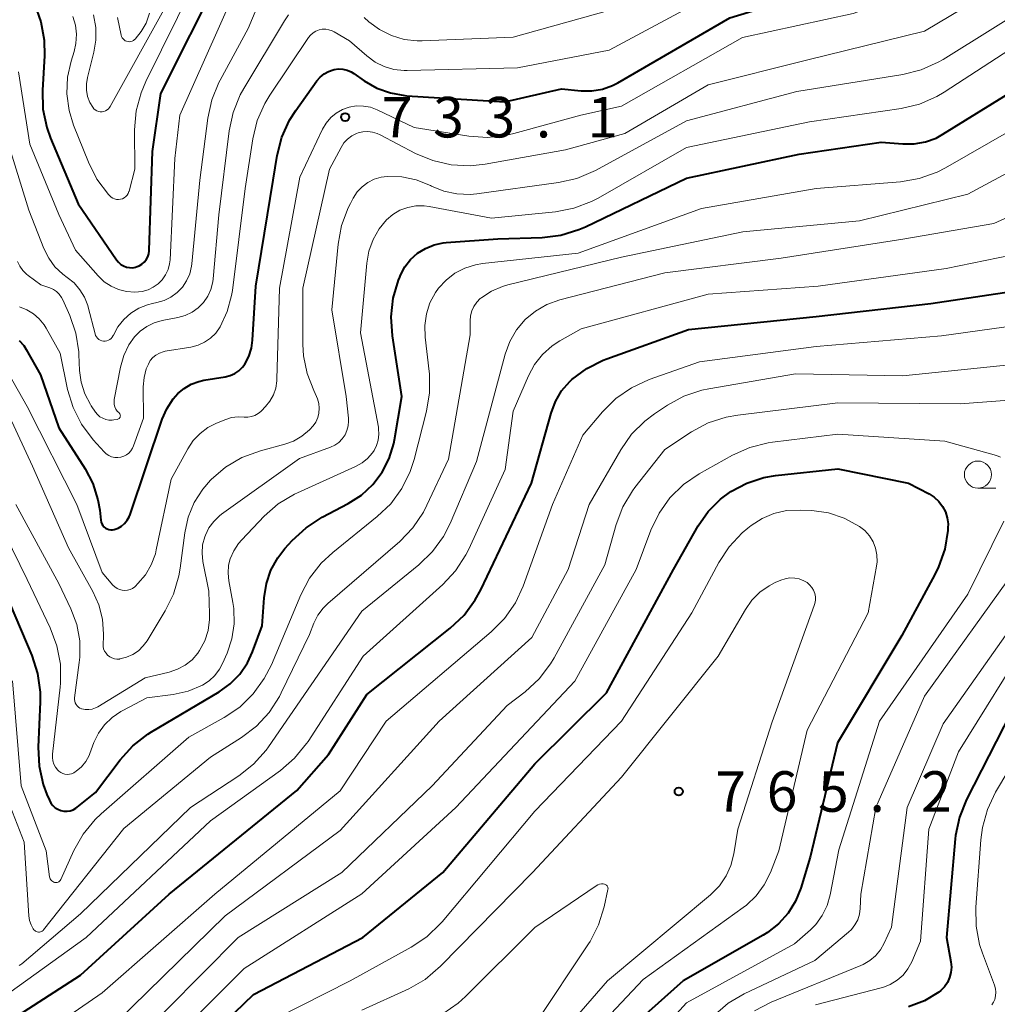
# Model space of a CAD drawing. Units: metres. Extents: x -68000 to -66000, y 16500 to 18000.
# Drawn here: x -66269 to -66178, y 17207 to 17298 of the extents above; entities that cross this region are included whole.
import ezdxf

# ---------------------------------------------------------------- set-up
doc = ezdxf.new("R2010")
doc.units = ezdxf.units.M
for name, color, linetype, lineweight in [('633100_広葉樹林', 7, 'Continuous', 13), ('710100_等高線(計曲線)', 7, 'Continuous', 40), ('710200_等高線(主曲線)', 7, 'Continuous', 13), ('731200_図化機測定による標高点', 7, 'Continuous', 40)]:
    doc.layers.add(name, color=color, linetype=linetype, lineweight=lineweight)
doc.styles.add('Style-WORKING', font='MS Gothic.ttf')

msp = doc.modelspace()

# ---------------------------------------------------------------- linework, layer by layer
at = {"layer": '633100_広葉樹林', "linetype": 'Continuous', "lineweight": 13}
msp.add_line((-66180.06, 17254.53), (-66178.393, 17254.53), dxfattribs=at)
msp.add_circle((-66180.06, 17255.78), 1.25, dxfattribs=at)
at = {"layer": '710100_等高線(計曲線)', "linetype": 'Continuous', "lineweight": 40, "flags": 128}
for points, elevation in [([(-66233.02, 17290.81), (-66232.83, 17290.8), (-66223.77, 17290.23), (-66218.56, 17291.44), (-66216.74, 17291.26), (-66215.75, 17291.25), (-66214.77, 17291.41), (-66213.84, 17291.74), (-66213.33, 17292), (-66203, 17298.01), (-66192.93, 17301.07), (-66181, 17306.06), (-66171.57, 17310.17)], 730), ([(-66269.68, 17303.17), (-66268.35, 17301.65), (-66267.25, 17299.28), (-66266.66, 17297.64), (-66266.36, 17295.93), (-66266.34, 17294.49), (-66266.52, 17291.31), (-66266.47, 17289.57), (-66266.11, 17287.86), (-66265.76, 17286.87), (-66263.21, 17280.79), (-66259.68, 17275.62), (-66259.5, 17275.4), (-66259.28, 17275.21), (-66259.03, 17275.06), (-66258.76, 17274.96), (-66258.48, 17274.91), (-66258.19, 17274.9), (-66257.9, 17274.95)], 720), ([(-66257.9, 17274.95), (-66257.85, 17274.97), (-66257.58, 17275.07), (-66257.33, 17275.23), (-66257.11, 17275.42), (-66256.93, 17275.64), (-66256.79, 17275.9), (-66256.7, 17276.17), (-66256.66, 17276.46), (-66256.65, 17276.51), (-66256.36, 17285.64), (-66255.57, 17291), (-66250.11, 17301.89)], 720), ([(-66268.66, 17268.16), (-66268.25, 17267.71), (-66268.01, 17267.33), (-66266.7, 17265), (-66265, 17260.11), (-66262.57, 17256.31), (-66261.85, 17254.94), (-66261.39, 17253.46), (-66261.22, 17252.48), (-66261.12, 17251.55), (-66261.09, 17251.38), (-66261.03, 17251.22), (-66260.94, 17251.07), (-66260.83, 17250.94), (-66260.69, 17250.83), (-66260.54, 17250.75), (-66260.38, 17250.7), (-66260.21, 17250.67), (-66260.03, 17250.67), (-66259.88, 17250.7), (-66259.53, 17250.83), (-66259.21, 17251.02), (-66258.92, 17251.26), (-66258.68, 17251.55), (-66258.49, 17251.87), (-66258.4, 17252.1), (-66255.45, 17260.89), (-66255.02, 17261.87), (-66254.43, 17262.77), (-66254, 17263.26), (-66253.42, 17263.75), (-66252.77, 17264.13), (-66252.06, 17264.39), (-66251.59, 17264.5), (-66249.62, 17264.81), (-66249.17, 17264.93), (-66248.74, 17265.11), (-66248.36, 17265.37), (-66248.03, 17265.7), (-66247.8, 17266), (-66247.43, 17266.7), (-66247.19, 17267.45), (-66247.09, 17268.19), (-66246.79, 17273.21), (-66245.19, 17283), (-66244.82, 17285.28), (-66244.39, 17286.96), (-66243.67, 17288.54), (-66243.1, 17289.44), (-66241.15, 17292.17), (-66240.85, 17292.52), (-66240.49, 17292.81), (-66240.09, 17293.04), (-66239.66, 17293.19), (-66239.56, 17293.22), (-66239.16, 17293.27), (-66238.75, 17293.25), (-66238.36, 17293.16), (-66237.99, 17293), (-66237.73, 17292.85), (-66236.78, 17292.18), (-66235.62, 17291.51), (-66234.35, 17291.05), (-66233.02, 17290.81)], 730), ([(-66224.44, 17277.56), (-66220.33, 17277.7), (-66218.6, 17277.91), (-66216.93, 17278.42), (-66216.33, 17278.68), (-66207, 17283.18), (-66196.59, 17285.41), (-66189, 17286.52), (-66187, 17286.35), (-66185.95, 17286.35), (-66184.91, 17286.53), (-66183.92, 17286.89), (-66183.29, 17287.23), (-66176.63, 17291.37)], 740), ([(-66270.01, 17245), (-66267.51, 17239.06), (-66266.98, 17237.4), (-66266.74, 17235.67), (-66266.73, 17234.77), (-66266.91, 17230.57), (-66266.83, 17228.83), (-66266.44, 17227.13), (-66266.1, 17226.2), (-66265.86, 17225.67), (-66265.73, 17225.41), (-66265.55, 17225.18), (-66265.33, 17224.99), (-66265.09, 17224.84), (-66264.82, 17224.73), (-66264.53, 17224.67), (-66264.24, 17224.67), (-66263.96, 17224.71), (-66263.68, 17224.8), (-66263.43, 17224.94), (-66263.3, 17225.03), (-66261.6, 17226.4), (-66259.33, 17229.42), (-66258.16, 17230.71), (-66256.79, 17231.79), (-66256.43, 17232.01), (-66250.19, 17235.7), (-66249.16, 17236.43), (-66248.28, 17237.33), (-66247.57, 17238.37), (-66247.09, 17239.4), (-66246.2, 17241.8), (-66246.02, 17244.4), (-66245.82, 17245.7), (-66245.4, 17246.94), (-66244.76, 17248.09), (-66244.1, 17248.94), (-66243.43, 17249.68), (-66242.15, 17250.87), (-66240.67, 17251.83), (-66238.25, 17253.11), (-66237.04, 17253.88), (-66235.99, 17254.86), (-66235.12, 17256.01), (-66234.47, 17257.28), (-66234.04, 17258.65), (-66233.97, 17259), (-66233.29, 17263), (-66234.16, 17268.61), (-66234.28, 17270.35), (-66234.09, 17272.08), (-66233.6, 17273.75), (-66233.5, 17274.02), (-66233.42, 17274.2), (-66233.02, 17274.97), (-66232.49, 17275.65), (-66231.85, 17276.23), (-66231.12, 17276.68), (-66230.32, 17277.01), (-66229.48, 17277.19), (-66229.21, 17277.22), (-66224.44, 17277.56)], 740), ([(-66228.82, 17241.59), (-66227.55, 17242.79), (-66226.51, 17244.19), (-66226, 17245.13), (-66221.32, 17255), (-66219.51, 17261.46), (-66219.11, 17262.53), (-66218.53, 17263.51), (-66217.79, 17264.37), (-66217.58, 17264.57), (-66216.21, 17265.59), (-66214.69, 17266.36), (-66214.36, 17266.49), (-66206.8, 17269.2), (-66195, 17270.4), (-66184.41, 17271.59), (-66174.91, 17273)], 750), ([(-66253.96, 17201), (-66247, 17207.73), (-66236.9, 17213), (-66229.51, 17219), (-66221, 17229.05), (-66214.38, 17235.62), (-66208.18, 17247), (-66205.9, 17251.04), (-66204.99, 17252.36), (-66203.86, 17253.5), (-66202.89, 17254.23), (-66201.43, 17255), (-66199.86, 17255.51), (-66198.76, 17255.7), (-66193, 17256.32), (-66186.46, 17255), (-66184.57, 17254), (-66184.09, 17253.69), (-66183.67, 17253.3), (-66183.33, 17252.84), (-66183.06, 17252.33), (-66182.9, 17251.79), (-66182.82, 17251.22), (-66182.83, 17250.87), (-66182.85, 17250.61), (-66183.12, 17248.89), (-66183.69, 17247.24), (-66184.04, 17246.53), (-66187.1, 17240.9), (-66193.03, 17230.97), (-66195.57, 17220.43), (-66196.44, 17217.56), (-66196.92, 17216.35), (-66197.61, 17215.24), (-66198.48, 17214.26), (-66199.51, 17213.45), (-66199.9, 17213.21), (-66207.29, 17209), (-66216.24, 17201)], 760), ([(-66272.16, 17203.62), (-66263, 17209.5), (-66254.8, 17217), (-66243, 17226.57), (-66240.08, 17229.92), (-66236.54, 17235.46), (-66228.82, 17241.59)], 750), ([(-66177, 17233.83), (-66181.11, 17225.74), (-66181.76, 17224.12), (-66182.12, 17222.41), (-66182.15, 17222.1), (-66182.97, 17213), (-66182.55, 17210.75), (-66182.51, 17210.26), (-66182.55, 17209.77), (-66182.67, 17209.29), (-66182.88, 17208.84), (-66183.16, 17208.43), (-66183.5, 17208.08), (-66183.67, 17207.95), (-66185.01, 17207.14), (-66186.47, 17206.57)], 750)]:
    msp.add_lwpolyline(points, dxfattribs=dict(at, elevation=elevation))
at = {"layer": '710200_等高線(主曲線)', "linetype": 'Continuous', "lineweight": 13, "flags": 128}
for points, elevation in [([(-66254.72, 17275.64), (-66254.29, 17285), (-66253.83, 17289), (-66249, 17299.82), (-66247.58, 17302.88), (-66247.31, 17303.36), (-66246.95, 17303.79), (-66246.53, 17304.15), (-66246.05, 17304.43), (-66245.68, 17304.57), (-66244.8, 17304.77), (-66243.9, 17304.82), (-66243.01, 17304.71), (-66238.29, 17303.71), (-66228.27, 17303), (-66224.01, 17303), (-66215, 17304.75), (-66204.94, 17309), (-66193, 17312.95), (-66181.19, 17317), (-66172.23, 17319.77)], 722), ([(-66222.94, 17287.31), (-66216.75, 17289), (-66213, 17289.84), (-66201.83, 17296.17), (-66191.59, 17298.41), (-66181, 17302.22), (-66171.38, 17307.48), (-66169.79, 17308.18), (-66168.09, 17308.59), (-66167.33, 17308.68), (-66165.6, 17308.8), (-66163.85, 17308.78), (-66162.14, 17308.46), (-66160.57, 17307.87), (-66157, 17306.17), (-66150.46, 17305.54), (-66141, 17306.55), (-66133, 17307.63), (-66123, 17310.72), (-66111.76, 17313), (-66109.07, 17313)], 732), ([(-66241.73, 17296.41), (-66241.5, 17296.62), (-66241.24, 17296.77), (-66240.95, 17296.89), (-66240.65, 17296.95), (-66240.34, 17296.95), (-66240.04, 17296.9), (-66239.74, 17296.8), (-66239.56, 17296.71), (-66238.13, 17295.87), (-66236.53, 17294.47), (-66235.77, 17293.91), (-66234.93, 17293.49), (-66234.03, 17293.22), (-66233.09, 17293.12), (-66232.81, 17293.12), (-66222.61, 17293.39), (-66214.15, 17295), (-66203, 17301.01), (-66191.84, 17304.16), (-66184.78, 17307), (-66176.89, 17311.11)], 728), ([(-66260.3, 17238.94), (-66260.09, 17238.83), (-66259.87, 17238.76), (-66259.64, 17238.72), (-66259.4, 17238.73), (-66259.36, 17238.74), (-66258.75, 17238.89), (-66258.17, 17239.15), (-66257.65, 17239.5), (-66257.2, 17239.94), (-66256.84, 17240.42), (-66255.16, 17243.18), (-66254.39, 17244.74), (-66253.9, 17246.41), (-66253.78, 17247.12), (-66253.36, 17250.38), (-66253.05, 17251.83), (-66252.49, 17253.19), (-66251.7, 17254.44), (-66251, 17255.25), (-66250.91, 17255.33), (-66249.59, 17256.46), (-66248.09, 17257.35), (-66246.36, 17257.98), (-66244.13, 17258.58), (-66243.3, 17258.88), (-66242.53, 17259.33), (-66241.84, 17259.9), (-66241.51, 17260.27), (-66241.26, 17260.63), (-66241.07, 17261.04), (-66240.96, 17261.47), (-66240.93, 17261.91), (-66240.97, 17262.35), (-66241.09, 17262.78), (-66241.19, 17263.01), (-66241.45, 17263.55), (-66242.06, 17265.12), (-66242.39, 17266.77), (-66242.44, 17267.8), (-66242.45, 17273), (-66239.99, 17284.01), (-66238.92, 17286.02), (-66238.65, 17286.43), (-66238.32, 17286.79), (-66237.93, 17287.08), (-66237.49, 17287.3), (-66237.34, 17287.36), (-66236.9, 17287.46), (-66236.45, 17287.49), (-66236, 17287.44), (-66235.57, 17287.32), (-66235.3, 17287.19), (-66232.05, 17285.47), (-66230.44, 17284.8), (-66228.74, 17284.41), (-66227, 17284.32), (-66225.6, 17284.47), (-66218.19, 17285.81), (-66212.7, 17287.3), (-66205, 17291.79), (-66195.91, 17294.09), (-66185, 17296.76), (-66174.57, 17303)], 734), ([(-66263.7, 17298.13), (-66263.46, 17297.32), (-66263.37, 17296.48), (-66263.42, 17295.63), (-66263.59, 17294.89), (-66263.87, 17294), (-66264.2, 17292.5), (-66264.26, 17290.96), (-66264.06, 17289.43), (-66263.64, 17288.08), (-66262.27, 17284.65), (-66261.48, 17283.1), (-66260.42, 17281.68), (-66260.3, 17281.55), (-66260.17, 17281.43), (-66260.02, 17281.33), (-66259.85, 17281.26), (-66259.67, 17281.21), (-66259.49, 17281.21), (-66259.31, 17281.23), (-66259.13, 17281.28), (-66258.97, 17281.36), (-66258.82, 17281.47), (-66258.7, 17281.61), (-66258.6, 17281.76), (-66258.53, 17281.93), (-66258.51, 17281.99), (-66257.98, 17284.02), (-66258, 17287.65), (-66257.85, 17289.39), (-66257.4, 17291.07), (-66256.97, 17292.1), (-66252.58, 17301)], 718), ([(-66270.52, 17289), (-66267.77, 17280.23), (-66266.38, 17276.68), (-66265.94, 17275.79), (-66265.36, 17274.98), (-66264.64, 17274.3), (-66264.23, 17274), (-66263.59, 17273.49), (-66263.05, 17272.87), (-66262.62, 17272.17), (-66262.33, 17271.41), (-66262.29, 17271.25), (-66261.65, 17268.79), (-66261.6, 17268.64), (-66261.52, 17268.5), (-66261.43, 17268.38), (-66261.31, 17268.28), (-66261.17, 17268.2), (-66261.03, 17268.15), (-66260.87, 17268.12), (-66260.72, 17268.12), (-66260.56, 17268.14), (-66260.41, 17268.19), (-66260.28, 17268.27), (-66260.16, 17268.37), (-66260.06, 17268.49), (-66259.98, 17268.62), (-66259.96, 17268.66), (-66259.55, 17269.43), (-66259.01, 17270.11), (-66258.36, 17270.69), (-66257.61, 17271.15), (-66256.8, 17271.48), (-66256.34, 17271.59), (-66255.96, 17271.67), (-66255.28, 17271.87), (-66254.64, 17272.18), (-66254.07, 17272.6), (-66253.58, 17273.11), (-66253.19, 17273.7), (-66252.9, 17274.35), (-66252.74, 17275.04), (-66252.71, 17275.26), (-66251.96, 17283), (-66251.24, 17288.71), (-66250.87, 17290.41), (-66250.21, 17292.02), (-66250.09, 17292.25), (-66247.49, 17297), (-66246.46, 17299.5)], 724), ([(-66239.78, 17271), (-66239.19, 17277.09), (-66238.87, 17278.8), (-66238.26, 17280.43), (-66238.05, 17280.85), (-66237.79, 17281.34), (-66237.43, 17281.9), (-66236.97, 17282.38), (-66236.44, 17282.78), (-66235.85, 17283.08), (-66235.21, 17283.27), (-66234.66, 17283.34), (-66233.3, 17283.31), (-66231.97, 17283.03), (-66230.64, 17282.49), (-66230.55, 17282.45), (-66229.41, 17281.98), (-66228.21, 17281.72), (-66226.98, 17281.68), (-66226.36, 17281.73), (-66218.81, 17282.77), (-66217.12, 17283.16), (-66215.39, 17283.89), (-66207, 17288.47), (-66196.81, 17291.19), (-66187, 17292.77), (-66185.31, 17293.19), (-66183.72, 17293.9), (-66183.28, 17294.16), (-66174.1, 17299.9)], 736), ([(-66261.8, 17298.29), (-66261.59, 17297.11), (-66261.59, 17295.92), (-66261.77, 17294.81), (-66262.36, 17292.49), (-66262.46, 17291.91), (-66262.45, 17291.31), (-66262.34, 17290.73), (-66262.13, 17290.18), (-66261.87, 17289.73), (-66261.77, 17289.6), (-66261.64, 17289.49), (-66261.5, 17289.41), (-66261.34, 17289.35), (-66261.18, 17289.32), (-66261.01, 17289.32), (-66260.85, 17289.35), (-66260.69, 17289.4), (-66260.54, 17289.48), (-66260.42, 17289.59), (-66260.31, 17289.72), (-66260.25, 17289.81), (-66255.14, 17299)], 716), ([(-66259.58, 17298.04), (-66259.25, 17296.4), (-66259.21, 17296.27), (-66259.15, 17296.15), (-66259.07, 17296.05), (-66258.97, 17295.96), (-66258.86, 17295.88), (-66258.74, 17295.83), (-66258.61, 17295.8), (-66258.48, 17295.79), (-66258.35, 17295.81), (-66258.22, 17295.85), (-66258.1, 17295.9), (-66258, 17295.98), (-66257.96, 17296.02), (-66257.39, 17296.72), (-66256.94, 17297.5), (-66256.62, 17298.43)], 714), ([(-66236.79, 17298.02), (-66236.36, 17297.64), (-66235.37, 17296.91), (-66234.27, 17296.36), (-66233.09, 17296.01), (-66231.87, 17295.87), (-66231.41, 17295.88), (-66223, 17296.21), (-66212.97, 17299)], 726), ([(-66259.93, 17260.83), (-66259.61, 17260.88), (-66259.55, 17260.9), (-66259.49, 17260.92), (-66259.44, 17260.95), (-66259.4, 17261), (-66259.36, 17261.04), (-66259.34, 17261.1), (-66259.32, 17261.16), (-66259.31, 17261.22), (-66259.32, 17261.28), (-66259.33, 17261.34), (-66259.36, 17261.39), (-66259.39, 17261.44), (-66259.44, 17261.49), (-66259.6, 17261.65), (-66259.73, 17261.83), (-66259.82, 17262.03), (-66259.88, 17262.25), (-66259.9, 17262.48), (-66259.88, 17262.7), (-66259.88, 17262.72), (-66259.3, 17265.72), (-66259, 17266.78), (-66258.52, 17267.76), (-66258, 17268.5), (-66257.48, 17269.04), (-66256.87, 17269.48), (-66256.19, 17269.81), (-66255.44, 17270.02), (-66254, 17270.29), (-66253.32, 17270.48), (-66252.69, 17270.78), (-66252.12, 17271.18), (-66251.63, 17271.68), (-66251.24, 17272.26), (-66250.95, 17272.9), (-66250.77, 17273.58), (-66250.73, 17273.88), (-66250.21, 17279.79), (-66249.26, 17287.55), (-66248.9, 17289.25), (-66248.24, 17290.87), (-66247.91, 17291.47), (-66244.16, 17297.73), (-66243.77, 17298.27)], 726), ([(-66256.87, 17235.13), (-66254.43, 17235.45), (-66253.05, 17235.77), (-66251.72, 17236.32), (-66251.12, 17236.71), (-66250.59, 17237.2), (-66250.16, 17237.78), (-66249.87, 17238.33), (-66249.46, 17239.26), (-66249.01, 17240.6), (-66248.81, 17241.99), (-66248.84, 17243.4), (-66248.92, 17243.94), (-66249.3, 17245.97), (-66249.36, 17246.68), (-66249.31, 17247.4), (-66249.16, 17248), (-66248.84, 17248.74), (-66248.4, 17249.41), (-66248.1, 17249.76), (-66246.03, 17251.92), (-66244.72, 17253.06), (-66243.23, 17253.96), (-66242.93, 17254.1), (-66237.57, 17256.52), (-66236.98, 17256.85), (-66236.46, 17257.27), (-66236.02, 17257.78), (-66235.87, 17258), (-66235.64, 17258.47), (-66235.48, 17258.97), (-66235.42, 17259.5), (-66235.45, 17260.02), (-66235.47, 17260.16), (-66237.12, 17268.88), (-66236.55, 17275.32), (-66236.36, 17276.44), (-66235.96, 17277.51), (-66235.39, 17278.5), (-66234.71, 17279.33), (-66234.13, 17279.82), (-66233.48, 17280.21), (-66232.76, 17280.48), (-66232.01, 17280.62), (-66231.25, 17280.63), (-66230.77, 17280.56), (-66225, 17279.47), (-66219.11, 17280.07), (-66217.4, 17280.4), (-66215.77, 17281.02), (-66215.16, 17281.34), (-66207, 17286.02), (-66195.61, 17288.39), (-66187.16, 17289.63), (-66185.46, 17290.03), (-66183.86, 17290.72), (-66183.17, 17291.13), (-66174.12, 17297)], 738), ([(-66268.63, 17271.27), (-66267.96, 17271.01), (-66267.35, 17270.64), (-66266.81, 17270.18), (-66266.36, 17269.62), (-66266.18, 17269.32), (-66264.89, 17267), (-66264.19, 17263.65), (-66263.69, 17261.99), (-66262.9, 17260.43), (-66261.82, 17258.99), (-66260.82, 17257.89), (-66260.62, 17257.69), (-66260.38, 17257.54), (-66260.12, 17257.43), (-66259.84, 17257.37), (-66259.56, 17257.35), (-66259.28, 17257.39), (-66259.01, 17257.47), (-66258.76, 17257.6), (-66258.53, 17257.77), (-66258.34, 17257.98), (-66258.19, 17258.22), (-66258.09, 17258.43), (-66257.19, 17261), (-66257.2, 17263.89), (-66257.13, 17264.74), (-66256.92, 17265.56), (-66256.73, 17266), (-66256.55, 17266.32), (-66256.31, 17266.6), (-66256.03, 17266.83), (-66255.71, 17267.01), (-66255.37, 17267.14), (-66255.17, 17267.18), (-66252.79, 17267.57), (-66252.14, 17267.74), (-66251.53, 17268.01), (-66250.98, 17268.39), (-66250.5, 17268.85), (-66250.09, 17269.43), (-66249.44, 17270.84), (-66249.03, 17272.34), (-66248.96, 17272.8), (-66247.79, 17282.21), (-66247.08, 17286.81), (-66246.66, 17288.5), (-66245.96, 17290.09), (-66245.5, 17290.84), (-66241.93, 17296.17), (-66241.73, 17296.41)], 728), ([(-66268.73, 17293), (-66267.69, 17286.31), (-66265, 17279.82), (-66263.47, 17276.53), (-66261.37, 17274.14), (-66260.82, 17273.61), (-66260.18, 17273.18), (-66259.49, 17272.88), (-66258.74, 17272.69), (-66257.98, 17272.64), (-66257.29, 17272.71), (-66256.76, 17272.86), (-66256.27, 17273.09), (-66255.82, 17273.41), (-66255.44, 17273.79), (-66255.13, 17274.24), (-66254.9, 17274.74), (-66254.76, 17275.27), (-66254.72, 17275.64)], 722), ([(-66269.66, 17265.11), (-66267.92, 17262.08), (-66263.34, 17253), (-66261, 17246.74), (-66260, 17245.57), (-66259.82, 17245.39), (-66259.62, 17245.25), (-66259.39, 17245.15), (-66259.15, 17245.09), (-66258.9, 17245.07), (-66258.66, 17245.09), (-66258.42, 17245.16), (-66258.19, 17245.26), (-66257.99, 17245.41), (-66257.91, 17245.48), (-66257.69, 17245.7), (-66257, 17246.52), (-66256.46, 17247.45), (-66256.08, 17248.46), (-66256, 17248.81), (-66254.63, 17255.37), (-66253.09, 17258.17), (-66252.59, 17258.93), (-66251.95, 17259.59), (-66251.22, 17260.14), (-66250.5, 17260.5), (-66249.66, 17260.85), (-66249.05, 17261.04), (-66248.42, 17261.12), (-66247.86, 17261.1), (-66247.53, 17261.1), (-66247.2, 17261.15), (-66246.89, 17261.25), (-66246.59, 17261.41), (-66246.33, 17261.62), (-66246.28, 17261.67), (-66245.91, 17262.06), (-66245.49, 17262.57), (-66245.17, 17263.15), (-66244.95, 17263.78), (-66244.85, 17264.43), (-66244.84, 17264.6), (-66244.62, 17273), (-66242.73, 17283.27), (-66240.63, 17287.7), (-66240.29, 17288.27), (-66239.87, 17288.77), (-66239.36, 17289.19), (-66238.79, 17289.52), (-66238.16, 17289.74), (-66237.51, 17289.85), (-66236.85, 17289.84), (-66236.21, 17289.73), (-66235.58, 17289.49), (-66232.15, 17287.85), (-66227.11, 17287.07), (-66225.37, 17286.95), (-66223.64, 17287.14), (-66222.94, 17287.31)], 732), ([(-66183.04, 17284.14), (-66173, 17289.89)], 742), ([(-66266.99, 17213.5), (-66266.89, 17213.48), (-66266.8, 17213.48), (-66266.7, 17213.5), (-66266.62, 17213.54), (-66266.53, 17213.59), (-66266.46, 17213.65), (-66266.43, 17213.69), (-66259, 17223.07), (-66251, 17229.66), (-66248.12, 17231.47), (-66246.74, 17232.52), (-66245.55, 17233.8), (-66244.61, 17235.27), (-66244.45, 17235.59), (-66241.84, 17241), (-66241.42, 17242.06), (-66241.06, 17242.78), (-66240.57, 17243.43), (-66240.14, 17243.86), (-66233.5, 17249.6), (-66232.29, 17250.85), (-66231.31, 17252.29), (-66230.98, 17252.95), (-66229, 17257.2), (-66227, 17268.7), (-66227, 17269.99), (-66226.96, 17270.45), (-66226.84, 17270.9), (-66226.64, 17271.33), (-66226.37, 17271.71), (-66226.05, 17272.04), (-66225.99, 17272.08), (-66225.92, 17272.14), (-66225.01, 17272.74), (-66224.01, 17273.17), (-66223.49, 17273.32), (-66213, 17275.86), (-66201.78, 17278.22), (-66191, 17279.23), (-66181, 17281.69), (-66170.84, 17287.16)], 744), ([(-66268.67, 17210.4), (-66268.52, 17210.48), (-66268.41, 17210.56), (-66263, 17215.19), (-66252.84, 17225), (-66248.37, 17227.93), (-66247, 17229.01), (-66245.84, 17230.31), (-66245.62, 17230.61), (-66241.67, 17236.33), (-66237, 17243.15), (-66231.72, 17247.44), (-66230.47, 17248.66), (-66229.45, 17250.07), (-66228.84, 17251.27), (-66226.39, 17257), (-66223.74, 17266.91), (-66223.31, 17268.08), (-66222.69, 17269.15), (-66221.89, 17270.11), (-66220.96, 17270.89), (-66219.9, 17271.5), (-66218.69, 17271.94), (-66209, 17274.44), (-66198.23, 17275.77), (-66187, 17277.53), (-66178.6, 17279), (-66167, 17284.27)], 746), ([(-66183.84, 17283.72), (-66183.04, 17284.14)], 742), ([(-66187.2, 17282.85), (-66185.48, 17283.14)], 742), ([(-66185.48, 17283.14), (-66183.84, 17283.72)], 742), ([(-66205.62, 17280.38), (-66195, 17282.21)], 742), ([(-66195, 17282.21), (-66187.2, 17282.85)], 742), ([(-66217, 17276.26), (-66205.62, 17280.38)], 742), ([(-66269.61, 17207.85), (-66262.47, 17213), (-66251, 17223.78), (-66244.53, 17228.43), (-66243.21, 17229.57), (-66242.11, 17230.92), (-66241.97, 17231.12), (-66236.87, 17239), (-66229.52, 17245.61), (-66228.34, 17246.88), (-66227.39, 17248.35), (-66227.11, 17248.89), (-66223.76, 17256.24), (-66223, 17261.64), (-66221.59, 17264.91), (-66221.03, 17265.95), (-66220.29, 17266.89), (-66219.4, 17267.68), (-66218.71, 17268.13), (-66216.74, 17269.26), (-66205, 17272.44), (-66194.81, 17273.19), (-66183, 17274.82), (-66177, 17276.05)], 748), ([(-66225.86, 17275.28), (-66217, 17276.26)], 742), ([(-66268.82, 17275.46), (-66268.62, 17275.03), (-66268.34, 17274.63), (-66267.99, 17274.29), (-66267.85, 17274.18), (-66266.68, 17273.32), (-66265.84, 17273.03), (-66265.51, 17272.89), (-66265.22, 17272.69), (-66264.96, 17272.44), (-66264.76, 17272.16), (-66264.64, 17271.93), (-66264, 17270.49), (-66263.43, 17268.84), (-66263.16, 17267.12), (-66263.15, 17266.88), (-66263.08, 17265.41), (-66262.93, 17264.31), (-66262.6, 17263.25), (-66262.09, 17262.27), (-66262, 17262.14), (-66261.61, 17261.56), (-66261.42, 17261.33), (-66261.2, 17261.13), (-66260.94, 17260.98), (-66260.66, 17260.87), (-66260.37, 17260.82), (-66260.07, 17260.81), (-66259.93, 17260.83)], 726), ([(-66228.39, 17274.39), (-66227.47, 17274.87)], 742), ([(-66227.47, 17274.87), (-66226.48, 17275.18)], 742), ([(-66226.48, 17275.18), (-66225.86, 17275.28)], 742), ([(-66229.21, 17273.76), (-66228.39, 17274.39)], 742), ([(-66230.19, 17272.61), (-66229.91, 17273)], 742), ([(-66229.91, 17273), (-66229.21, 17273.76)], 742), ([(-66265.79, 17218.4), (-66265.73, 17218.31), (-66265.66, 17218.23), (-66265.57, 17218.16), (-66265.47, 17218.11), (-66265.4, 17218.08), (-66265.32, 17218.07), (-66265.23, 17218.07), (-66265.15, 17218.08), (-66265.07, 17218.11), (-66265, 17218.15), (-66264.93, 17218.2), (-66264.88, 17218.27), (-66264.83, 17218.35), (-66263.62, 17221.02), (-66262.76, 17222.54), (-66261.66, 17223.89), (-66261.09, 17224.43), (-66253, 17231.5), (-66249.73, 17233.32), (-66248.28, 17234.29), (-66247.03, 17235.5), (-66246.01, 17236.92), (-66245.36, 17238.2), (-66242.65, 17244.66), (-66241.84, 17246.2), (-66240.77, 17247.58), (-66239.69, 17248.59), (-66235.59, 17251.89), (-66234.33, 17253.09), (-66233.3, 17254.5), (-66232.53, 17256.06), (-66232.17, 17257.18), (-66231.02, 17261.63), (-66230.73, 17263.35), (-66230.75, 17265.09), (-66230.77, 17265.32), (-66231.15, 17268.49), (-66231.19, 17269.57), (-66231.03, 17270.64), (-66230.7, 17271.66), (-66230.19, 17272.61)], 742), ([(-66157.84, 17272.17), (-66157.86, 17271.68), (-66157.97, 17271.17), (-66160.6, 17263), (-66167, 17252.72), (-66175.12, 17241), (-66181.85, 17230.15), (-66184.58, 17223), (-66185.36, 17212.64), (-66186.18, 17210.74), (-66186.53, 17210.1), (-66186.98, 17209.52), (-66187.53, 17209.04), (-66188.16, 17208.65), (-66188.84, 17208.38), (-66189, 17208.34), (-66195.08, 17206.78)], 752), ([(-66268.97, 17253), (-66265, 17245.71), (-66263.88, 17243.36), (-66263.34, 17241.92), (-66263.07, 17240.42), (-66263.05, 17238.89), (-66263.11, 17238.41), (-66263.55, 17235.15), (-66263.56, 17234.98), (-66263.53, 17234.82), (-66263.49, 17234.67), (-66263.41, 17234.52), (-66263.31, 17234.39), (-66263.19, 17234.28), (-66263.06, 17234.2), (-66262.91, 17234.13), (-66262.88, 17234.12), (-66262.56, 17234.06), (-66262.23, 17234.06), (-66261.91, 17234.11), (-66261.6, 17234.22), (-66261.4, 17234.32), (-66257.01, 17236.99), (-66254.79, 17237.53), (-66254.03, 17237.78), (-66253.32, 17238.17), (-66252.69, 17238.67), (-66252.16, 17239.28), (-66252, 17239.51), (-66251.52, 17240.41), (-66251.21, 17241.38), (-66251.07, 17242.39), (-66251.07, 17242.91), (-66251.15, 17245), (-66251.68, 17247.75), (-66251.76, 17248.51), (-66251.71, 17249.28), (-66251.52, 17250.02), (-66251.46, 17250.19), (-66251.13, 17250.85), (-66250.69, 17251.45), (-66250.15, 17251.97), (-66249.96, 17252.11), (-66242.75, 17257.25), (-66239.89, 17258.3), (-66239.49, 17258.49), (-66239.12, 17258.75), (-66238.81, 17259.07), (-66238.55, 17259.44), (-66238.37, 17259.84), (-66238.25, 17260.27), (-66238.22, 17260.72), (-66238.23, 17261), (-66238.46, 17263), (-66239.78, 17271)], 736), ([(-66268.44, 17202.73), (-66261, 17207.89), (-66250.59, 17217), (-66239, 17226.54), (-66234.74, 17233), (-66225.03, 17241.25), (-66223.8, 17242.49), (-66222.81, 17243.93), (-66222.1, 17245.48), (-66219.39, 17253), (-66216.58, 17259.42), (-66214.75, 17261.59), (-66213.52, 17262.82), (-66212.09, 17263.81), (-66210.43, 17264.57), (-66205.79, 17266.21), (-66195, 17267.61), (-66183.41, 17268.59), (-66173, 17270.05)], 752), ([(-66205.58, 17263.58), (-66204.92, 17263.71), (-66196.92, 17265.08), (-66187, 17264.92), (-66175.94, 17266.06)], 754), ([(-66259.68, 17205.17), (-66249.64, 17215), (-66239, 17222.89), (-66229.86, 17233), (-66221.29, 17240.71), (-66217.93, 17247), (-66216, 17253), (-66213.07, 17258.07), (-66212.07, 17259.5), (-66210.84, 17260.73), (-66209.95, 17261.4), (-66208.76, 17262.19), (-66207.23, 17263.02), (-66205.58, 17263.58)], 754), ([(-66258.33, 17203), (-66248.42, 17213), (-66238.84, 17219), (-66230.49, 17227), (-66223.57, 17234.43), (-66221.9, 17235.71), (-66220.62, 17236.89), (-66219.57, 17238.28), (-66219.23, 17238.85), (-66214.55, 17247.45), (-66213.49, 17251.17), (-66212.87, 17252.79), (-66211.97, 17254.29), (-66211.76, 17254.58), (-66209, 17258.11), (-66206.54, 17259.72), (-66205, 17260.55), (-66203.34, 17261.09), (-66202.26, 17261.28), (-66193, 17262.41), (-66181.69, 17262.31), (-66171, 17263.12)], 756), ([(-66269.55, 17261.16), (-66267.43, 17256.57), (-66264.11, 17249), (-66261.87, 17244.98), (-66261.31, 17243.73), (-66260.97, 17242.4), (-66260.87, 17241.03), (-66260.88, 17240.74), (-66260.91, 17240.14), (-66260.9, 17239.9), (-66260.86, 17239.67), (-66260.77, 17239.46), (-66260.64, 17239.26), (-66260.49, 17239.08), (-66260.3, 17238.94)], 734), ([(-66205.82, 17255.85), (-66202.73, 17257.58), (-66201.14, 17258.29), (-66199.45, 17258.72), (-66199.03, 17258.78), (-66193, 17259.51), (-66183.12, 17258.88), (-66178.35, 17257.53), (-66177.97, 17257.38)], 758), ([(-66252.73, 17205.27), (-66247.87, 17210.13), (-66237, 17217.02), (-66228.3, 17225), (-66217.31, 17236.69), (-66211.65, 17247), (-66210.28, 17250.64), (-66209.53, 17252.21), (-66208.52, 17253.63), (-66207.27, 17254.85), (-66205.82, 17255.85)], 758), ([(-66271.34, 17253), (-66267.93, 17246.07), (-66265.79, 17241.6), (-66265.18, 17239.96), (-66264.86, 17238.25), (-66264.85, 17236.51), (-66264.88, 17236.14), (-66265.59, 17229.95), (-66265.6, 17229.63), (-66265.56, 17229.31), (-66265.45, 17229.01), (-66265.3, 17228.73), (-66265.1, 17228.47), (-66264.99, 17228.36), (-66264.82, 17228.24), (-66264.64, 17228.15), (-66264.44, 17228.09), (-66264.23, 17228.06), (-66264.02, 17228.08), (-66263.82, 17228.12), (-66263.63, 17228.21), (-66263.5, 17228.29), (-66263.39, 17228.36), (-66262.92, 17228.78), (-66262.52, 17229.27), (-66262.21, 17229.82), (-66262.13, 17230.01), (-66261.76, 17231), (-66261.34, 17231.88), (-66260.77, 17232.66), (-66260.07, 17233.34), (-66259.27, 17233.89), (-66259.1, 17233.98), (-66256.87, 17235.13)], 738), ([(-66247.21, 17204.35), (-66238.08, 17209), (-66232.43, 17212.1), (-66230.98, 17213.06), (-66229.72, 17214.27), (-66229.57, 17214.44), (-66221, 17224.67), (-66213, 17233), (-66206.49, 17243), (-66204.01, 17247.65), (-66203.05, 17249.11), (-66201.86, 17250.38), (-66201.31, 17250.84), (-66201, 17251.08), (-66200, 17251.72), (-66198.91, 17252.18), (-66197.75, 17252.45), (-66196.47, 17252.5), (-66195.4, 17252.45), (-66193.88, 17252.23), (-66192.43, 17251.76), (-66191, 17250.99), (-66190.5, 17250.6), (-66190.08, 17250.12), (-66189.75, 17249.57), (-66189.51, 17248.98), (-66189.39, 17248.35), (-66189.37, 17247.72), (-66189.42, 17247.3), (-66190.19, 17243), (-66195.85, 17232.15), (-66198.46, 17221), (-66199.24, 17219), (-66199.8, 17217.87), (-66200.54, 17216.85), (-66201.46, 17215.98), (-66201.76, 17215.75), (-66211, 17209.11), (-66220.52, 17199)], 762), ([(-66177.66, 17251.48), (-66181, 17244.72), (-66189.15, 17233), (-66192.9, 17221.1), (-66193.71, 17216.92), (-66194, 17215.94), (-66194.44, 17215.03), (-66195.04, 17214.2), (-66195.54, 17213.69), (-66197, 17212.39), (-66207, 17206.95), (-66216.05, 17197)], 758), ([(-66176.58, 17247), (-66185, 17235.3), (-66189.49, 17225), (-66190.87, 17217)], 756), ([(-66237, 17206.26), (-66232.66, 17208.26), (-66231.15, 17209.12), (-66229.72, 17210.33), (-66221.21, 17219), (-66213, 17227.82), (-66204.06, 17239), (-66201.55, 17243.31), (-66200.95, 17244.17), (-66200.21, 17244.91), (-66199.35, 17245.5), (-66198.79, 17245.79), (-66198.27, 17246.01), (-66197.86, 17246.15), (-66197.43, 17246.22), (-66196.99, 17246.21), (-66196.57, 17246.13), (-66196.16, 17245.97), (-66195.85, 17245.79), (-66195.61, 17245.59), (-66195.41, 17245.35), (-66195.25, 17245.08), (-66195.14, 17244.79), (-66195.08, 17244.48)], 764), ([(-66195.08, 17244.48), (-66195.08, 17244.17), (-66195.13, 17243.86), (-66195.18, 17243.69), (-66199.08, 17232.92), (-66202.26, 17223), (-66202.63, 17220.71), (-66202.89, 17219.66), (-66203.34, 17218.68), (-66203.95, 17217.78), (-66204.78, 17216.94), (-66214.28, 17209), (-66223, 17198.94)], 764), ([(-66176.03, 17243), (-66183.27, 17232.73), (-66186.59, 17225), (-66188.04, 17213.96), (-66188.71, 17212.48), (-66189.06, 17211.86), (-66189.51, 17211.31), (-66190.04, 17210.85), (-66190.65, 17210.49), (-66190.88, 17210.39), (-66199.17, 17207.01), (-66200.72, 17206.21)], 754), ([(-66269.3, 17236.7), (-66268.47, 17227), (-66266.16, 17221), (-66265.85, 17218.61), (-66265.83, 17218.5), (-66265.79, 17218.4)], 742), ([(-66173.77, 17234.23), (-66178.42, 17226.41), (-66179.17, 17224.83), (-66179.65, 17223.16), (-66179.79, 17222.03), (-66180.25, 17215.79), (-66180.22, 17214.05), (-66179.9, 17212.33), (-66179.63, 17211.53), (-66178.52, 17208.59), (-66178.43, 17208.26), (-66178.39, 17207.93), (-66178.42, 17207.59), (-66178.5, 17207.26), (-66178.61, 17207.02), (-66178.77, 17206.76)], 748), ([(-66271.04, 17229), (-66268.21, 17221.79), (-66267.77, 17214.99), (-66267.7, 17214.57), (-66267.57, 17214.17), (-66267.36, 17213.79), (-66267.3, 17213.7), (-66267.23, 17213.63), (-66267.16, 17213.57), (-66267.08, 17213.53), (-66266.99, 17213.5)], 744), ([(-66229.52, 17205.93), (-66228.09, 17206.91), (-66227.41, 17207.53), (-66221, 17213.9), (-66215.35, 17217.77), (-66215.2, 17217.86), (-66215.04, 17217.91), (-66214.86, 17217.94), (-66214.69, 17217.94), (-66214.58, 17217.92), (-66214.51, 17217.9), (-66214.44, 17217.87), (-66214.39, 17217.83), (-66214.33, 17217.77), (-66214.29, 17217.71), (-66214.27, 17217.64), (-66214.25, 17217.57), (-66214.24, 17217.5), (-66214.25, 17217.42), (-66214.6, 17215.83), (-66215.12, 17214.16), (-66215.91, 17212.61), (-66216.04, 17212.41), (-66221, 17204.95)], 766), ([(-66190.87, 17217), (-66190.93, 17215.67), (-66191.01, 17215.14), (-66191.17, 17214.63), (-66191.42, 17214.16), (-66191.75, 17213.74), (-66192.02, 17213.47), (-66195.14, 17210.86), (-66201.65, 17207.79), (-66203.15, 17206.91), (-66204.6, 17205.66)], 756)]:
    msp.add_lwpolyline(points, dxfattribs=dict(at, elevation=elevation))
at = {"layer": '731200_図化機測定による標高点', "linetype": 'Continuous', "lineweight": 40}
for centre in [(-66238.54, 17288.82, 733.12), (-66207.71, 17226.48, 765.22)]:
    msp.add_circle(centre, 0.375, dxfattribs=at)

# ---------------------------------------------------------------- texts
at = {"layer": '731200_図化機測定による標高点', "linetype": 'Continuous', "lineweight": 40, "style": 'Style-WORKING'}
for s, p in [('7', (-66235.16, 17286.94, -9.999)), ('3', (-66230.41, 17286.94, -9.999)), ('3', (-66225.66, 17286.94, -9.999)), ('1', (-66216.16, 17286.94, -9.999)), ('.', (-66220.91, 17286.94, -9.999)), ('7', (-66204.33, 17224.61, -9.999)), ('6', (-66199.58, 17224.61, -9.999)), ('5', (-66194.83, 17224.61, -9.999)), ('2', (-66185.33, 17224.61, -9.999)), ('.', (-66190.08, 17224.61, -9.999))]:
    msp.add_text(s, height=3.75, dxfattribs=at).set_placement(p)

doc.saveas('drawing.dxf')
